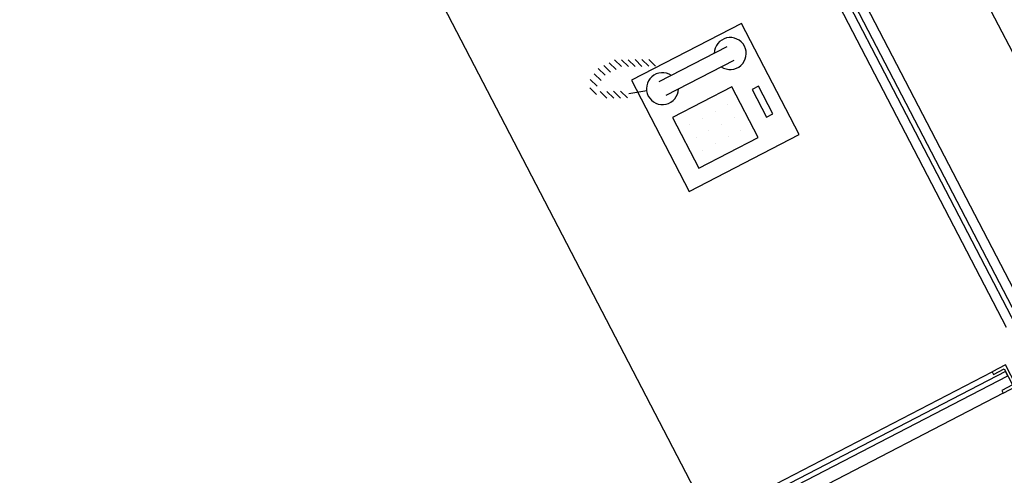
# Model space of a CAD drawing. Units: feet. Extents: x -60 to 1709, y -96 to 478.
# Drawn here: x 291 to 293, y 282 to 283 of the extents above; entities that cross this region are included whole.
import ezdxf

# ---------------------------------------------------------------- set-up
doc = ezdxf.new("R2010")
doc.units = ezdxf.units.FT
doc.header["$LTSCALE"] = 0.3
doc.linetypes.add('CONTINUO', pattern=[0])
doc.layers.add('S-101(Port_02)', color=8, linetype='CONTINUOUS')

# ---------------------------------------------------------------- blocks, each defined once
blk = doc.blocks.new('PORT-SAL')
at = {"layer": 'S-101(Port_02)'}
for p, q in [((2.8674, 6.872), (4.3964, 3.925)), ((2.3698, 6.0844), (3.7007, 3.5191)), ((4.2251, 3.8643), (3.532, 5.2002)), ((3.4965, 5.1818), (4.1896, 3.8459)), ((3.7492, 4.3518), (3.5665, 4.257)), ((3.8452, 4.1668), (3.7492, 4.3518)), ((3.7247, 4.3128), (3.612, 4.2543)), ((3.5497, 4.2797), (3.5382, 4.2909)), ((3.5611, 4.2798), (3.5495, 4.291)), ((3.5724, 4.28), (3.5609, 4.2912)), ((3.5838, 4.2802), (3.5723, 4.2914)), ((3.5951, 4.2803), (3.5836, 4.2915)), ((3.6065, 4.2805), (3.595, 4.2917)), ((3.7364, 4.2902), (3.6237, 4.2318)), ((3.5227, 4.2656), (3.5111, 4.2768)), ((3.5317, 4.2703), (3.5201, 4.2815)), ((3.5407, 4.275), (3.5292, 4.2862)), ((3.5093, 4.2473), (3.4978, 4.2584)), ((3.516, 4.2564), (3.5044, 4.2676)), ((3.5084, 4.2333), (3.4969, 4.2445)), ((3.5665, 4.257), (3.6625, 4.072)), ((3.7331, 4.2463), (3.6345, 4.1951)), ((3.777, 4.1617), (3.7331, 4.2463)), ((3.7775, 4.247), (3.7669, 4.2415)), ((3.7669, 4.2415), (3.7907, 4.1957)), ((3.8013, 4.2012), (3.7775, 4.247)), ((3.5255, 4.227), (3.514, 4.2382)), ((3.5369, 4.2272), (3.5253, 4.2384)), ((3.5482, 4.2274), (3.5367, 4.2386)), ((3.5596, 4.2276), (3.548, 4.2387)), ((3.5916, 4.2396), (3.5617, 4.2344)), ((3.7265, 4.216), (3.7265, 4.216)), ((3.6345, 4.1951), (3.6784, 4.1106)), ((3.6842, 4.1941), (3.6842, 4.1941)), ((3.7054, 4.205), (3.7054, 4.205)), ((3.7375, 4.1949), (3.7375, 4.1949)), ((3.7907, 4.1957), (3.8013, 4.2012)), ((3.6631, 4.1831), (3.6631, 4.1831)), ((3.7163, 4.1839), (3.7163, 4.1839)), ((3.6625, 4.072), (3.8452, 4.1668)), ((3.6741, 4.162), (3.6741, 4.162)), ((3.6784, 4.1106), (3.777, 4.1617)), ((3.6952, 4.1729), (3.6952, 4.1729)), ((3.7273, 4.1628), (3.7273, 4.1628)), ((3.7484, 4.1737), (3.7484, 4.1737)), ((3.7062, 4.1518), (3.7062, 4.1518)), ((3.685, 4.1408), (3.685, 4.1408)), ((2.4884, 2.9014), (4.1661, 3.7718)), ((4.1845, 3.7363), (2.5068, 2.8659))]:
    blk.add_line(p, q, dxfattribs=at)
at = {"layer": 'S-101(Port_02)', "linetype": 'CONTINUO'}
for p, q in [((3.7132, 4.8155), (4.2198, 3.8391)), ((4.2127, 3.8354), (3.7061, 4.8118))]:
    blk.add_line(p, q, dxfattribs=at)
at = {"layer": 'S-101(Port_02)'}
for points in [[(4.1845, 3.7363), (4.2067, 3.7478), (4.1883, 3.7833), (4.1661, 3.7718), (4.1684, 3.7673), (4.1861, 3.7765), (4.1999, 3.7499), (4.1822, 3.7407)], [(4.1884, 3.7721), (3.3212, 3.3221), (3.3248, 3.315), (4.1921, 3.765)]]:
    blk.add_lwpolyline(points, close=True, dxfattribs=at)
for centre, start, end in [((3.7306, 4.3015), 235.9127, 178.9297), ((3.6178, 4.243), 55.9127, 358.9297)]:
    blk.add_arc(centre, 0.0266, start, end, dxfattribs=at)

msp = doc.modelspace()

# ---------------------------------------------------------------- block references
at = {"layer": 'S-101(Port_02)'}
msp.add_blockref('PORT-SAL', (288.9042, 278.1909), dxfattribs=at)

doc.saveas('drawing.dxf')
